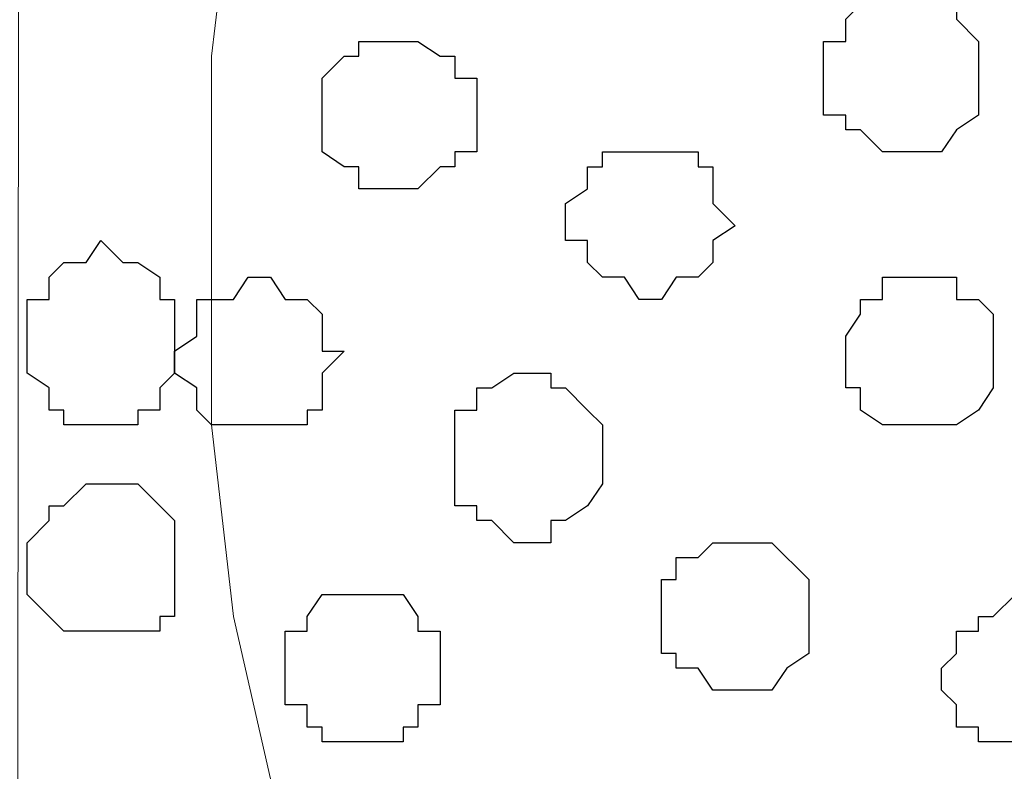
# Model space of a CAD drawing. Units: centimetres. Extents: x -8.5 to 8.6, y -8.1 to 13.4.
# Drawn here: x -1.3 to -1, y 2.2 to 2.4 of the extents above; entities that cross this region are included whole.
import ezdxf

# ---------------------------------------------------------------- set-up
doc = ezdxf.new("R2010")
doc.units = ezdxf.units.CM
doc.header["$MEASUREMENT"] = 0
doc.layers.add('Layer 1', color=7, linetype='Continuous')

msp = doc.modelspace()

# ---------------------------------------------------------------- linework, layer by layer
at = {"layer": 'Layer 1', "lineweight": 9}
for points, knots in [([(-1.05686, -0.26741), (-1.05686, -0.26741), (-1.89724, -0.26741), (-1.89724, -0.26741), (-1.89724, -0.26741), (-1.89724, -0.26741), (-1.89535, 4.95782), (-1.89535, 4.95782), (-1.89535, 4.95782), (-1.89535, 4.95782), (-1.61572, 4.82131), (-1.61572, 4.82131), (-1.61572, 4.82131), (-1.61572, 4.82131), (-1.61572, 0.01629), (-1.61572, 0.01629), (-1.61572, 0.01629), (-1.61572, 0.01629), (-1.05686, 0.0194), (-1.05686, 0.0194), (-1.05686, 0.0194), (-1.05686, 0.0194), (-1.05686, -0.26741), (-1.05686, -0.26741)], [0, 0, 0, 0, 0.166667, 0.166667, 0.166667, 0.166667, 0.333333, 0.333333, 0.333333, 0.333333, 0.5, 0.5, 0.5, 0.5, 0.666667, 0.666667, 0.666667, 0.666667, 0.833333, 0.833333, 0.833333, 0.833333, 1, 1, 1, 1]), ([(-0.864, 0.02048), (-0.864, 0.02048), (-1.61572, 0.01629), (-1.61572, 0.01629), (-1.61572, 0.01629), (-1.61572, 0.01629), (-1.61572, 4.82131), (-1.61572, 4.82131), (-1.61572, 4.82131), (-1.61572, 4.82131), (-1.27545, 4.6645), (-1.27545, 4.6645), (-1.27545, 4.6645), (-1.27545, 4.6645), (-1.27917, 0.35278), (-1.27917, 0.35278), (-1.27917, 0.35278), (-1.27917, 0.35278), (-0.86431, 0.35278), (-0.86431, 0.35278), (-0.86431, 0.35278), (-0.86431, 0.35278), (-0.864, 0.02048), (-0.864, 0.02048)], [0, 0, 0, 0, 0.166667, 0.166667, 0.166667, 0.166667, 0.333333, 0.333333, 0.333333, 0.333333, 0.5, 0.5, 0.5, 0.5, 0.666667, 0.666667, 0.666667, 0.666667, 0.833333, 0.833333, 0.833333, 0.833333, 1, 1, 1, 1]), ([(-1.09926, 2.65359), (-1.09926, 2.65359), (-0.19332, 2.38266), (-0.19332, 2.38266), (-0.19332, 2.38266), (-0.19332, 2.38266), (-0.16157, 2.38266), (-0.16157, 2.38266), (-0.16157, 2.38266), (-0.16157, 2.38266), (-0.14464, 2.38689), (-0.14464, 2.38689), (-0.14464, 2.38689), (-0.14464, 2.38689), (-0.13406, 2.39748), (-0.13406, 2.39748), (-0.13406, 2.39748), (-0.13406, 2.39748), (-0.10654, 2.41864), (-0.10654, 2.41864), (-0.10654, 2.41864), (-0.10654, 2.41864), (-0.09172, 2.45674), (-0.09172, 2.45674), (-0.09172, 2.45674), (-0.09172, 2.45674), (-0.07479, 2.49908), (-0.07479, 2.49908), (-0.07479, 2.49908), (-0.07479, 2.49908), (-0.06421, 2.54776), (-0.06421, 2.54776), (-0.06421, 2.54776), (-0.06421, 2.54776), (-0.05997, 2.60068), (-0.05997, 2.60068), (-0.05997, 2.60068), (-0.05997, 2.60068), (-0.05362, 2.65994), (-0.05362, 2.65994), (-0.05362, 2.65994), (-0.05362, 2.65994), (-0.05997, 2.71286), (-0.05997, 2.71286), (-0.05997, 2.71286), (-0.05997, 2.71286), (-0.06421, 2.76578), (-0.06421, 2.76578), (-0.06421, 2.76578), (-0.06421, 2.76578), (-0.07479, 2.81446), (-0.07479, 2.81446), (-0.07479, 2.81446), (-0.07479, 2.81446), (-0.09172, 2.85679), (-0.09172, 2.85679), (-0.09172, 2.85679), (-0.09172, 2.85679), (-0.10654, 2.88854), (-0.10654, 2.88854), (-0.10654, 2.88854), (-0.10654, 2.88854), (-0.13406, 2.91394), (-0.13406, 2.91394), (-0.13406, 2.91394), (-0.13406, 2.91394), (-0.14464, 2.92029), (-0.14464, 2.92029), (-0.14464, 2.92029), (-0.14464, 2.92029), (-0.16157, 2.92664), (-0.16157, 2.92664), (-0.16157, 2.92664), (-0.16157, 2.92664), (-0.17639, 2.93088), (-0.17639, 2.93088), (-0.17639, 2.93088), (-0.17639, 2.93088), (-0.19332, 2.92664), (-0.19332, 2.92664), (-0.19332, 2.92664), (-0.19332, 2.92664), (-1.09926, 2.65359), (-1.09926, 2.65359)], [0, 0, 0, 0, 0.047619, 0.047619, 0.047619, 0.047619, 0.095238, 0.095238, 0.095238, 0.095238, 0.142857, 0.142857, 0.142857, 0.142857, 0.190476, 0.190476, 0.190476, 0.190476, 0.238095, 0.238095, 0.238095, 0.238095, 0.285714, 0.285714, 0.285714, 0.285714, 0.333333, 0.333333, 0.333333, 0.333333, 0.380952, 0.380952, 0.380952, 0.380952, 0.428571, 0.428571, 0.428571, 0.428571, 0.47619, 0.47619, 0.47619, 0.47619, 0.52381, 0.52381, 0.52381, 0.52381, 0.571429, 0.571429, 0.571429, 0.571429, 0.619048, 0.619048, 0.619048, 0.619048, 0.666667, 0.666667, 0.666667, 0.666667, 0.714286, 0.714286, 0.714286, 0.714286, 0.761905, 0.761905, 0.761905, 0.761905, 0.809524, 0.809524, 0.809524, 0.809524, 0.857143, 0.857143, 0.857143, 0.857143, 0.904762, 0.904762, 0.904762, 0.904762, 0.952381, 0.952381, 0.952381, 0.952381, 1, 1, 1, 1]), ([(-0.17639, 2.38266), (-0.17639, 2.38266), (-1.08232, 2.10961), (-1.08232, 2.10961), (-1.08232, 2.10961), (-1.08232, 2.10961), (-1.11407, 2.10961), (-1.11407, 2.10961), (-1.11407, 2.10961), (-1.11407, 2.10961), (-1.13101, 2.11596), (-1.13101, 2.11596), (-1.13101, 2.11596), (-1.13101, 2.11596), (-1.14582, 2.12654), (-1.14582, 2.12654), (-1.14582, 2.12654), (-1.14582, 2.12654), (-1.16699, 2.15194), (-1.16699, 2.15194), (-1.16699, 2.15194), (-1.16699, 2.15194), (-1.19027, 2.18581), (-1.19027, 2.18581), (-1.19027, 2.18581), (-1.19027, 2.18581), (-1.20509, 2.22814), (-1.20509, 2.22814), (-1.20509, 2.22814), (-1.20509, 2.22814), (-1.21567, 2.27471), (-1.21567, 2.27471), (-1.21567, 2.27471), (-1.21567, 2.27471), (-1.22202, 2.32974), (-1.22202, 2.32974), (-1.22202, 2.32974), (-1.22202, 2.32974), (-1.22202, 2.43558), (-1.22202, 2.43558), (-1.22202, 2.43558), (-1.22202, 2.43558), (-1.21567, 2.48849), (-1.21567, 2.48849), (-1.21567, 2.48849), (-1.21567, 2.48849), (-1.20509, 2.53718), (-1.20509, 2.53718), (-1.20509, 2.53718), (-1.20509, 2.53718), (-1.19027, 2.57951), (-1.19027, 2.57951), (-1.19027, 2.57951), (-1.19027, 2.57951), (-1.16699, 2.61126), (-1.16699, 2.61126), (-1.16699, 2.61126), (-1.16699, 2.61126), (-1.14582, 2.63878), (-1.14582, 2.63878), (-1.14582, 2.63878), (-1.14582, 2.63878), (-1.13101, 2.64301), (-1.13101, 2.64301), (-1.13101, 2.64301), (-1.13101, 2.64301), (-1.11407, 2.64936), (-1.11407, 2.64936), (-1.11407, 2.64936), (-1.11407, 2.64936), (-1.08232, 2.64936), (-1.08232, 2.64936), (-1.08232, 2.64936), (-1.08232, 2.64936), (-0.17639, 2.38266), (-0.17639, 2.38266)], [0, 0, 0, 0, 0.052632, 0.052632, 0.052632, 0.052632, 0.105263, 0.105263, 0.105263, 0.105263, 0.157895, 0.157895, 0.157895, 0.157895, 0.210526, 0.210526, 0.210526, 0.210526, 0.263158, 0.263158, 0.263158, 0.263158, 0.315789, 0.315789, 0.315789, 0.315789, 0.368421, 0.368421, 0.368421, 0.368421, 0.421053, 0.421053, 0.421053, 0.421053, 0.473684, 0.473684, 0.473684, 0.473684, 0.526316, 0.526316, 0.526316, 0.526316, 0.578947, 0.578947, 0.578947, 0.578947, 0.631579, 0.631579, 0.631579, 0.631579, 0.684211, 0.684211, 0.684211, 0.684211, 0.736842, 0.736842, 0.736842, 0.736842, 0.789474, 0.789474, 0.789474, 0.789474, 0.842105, 0.842105, 0.842105, 0.842105, 0.894737, 0.894737, 0.894737, 0.894737, 0.947368, 0.947368, 0.947368, 0.947368, 1, 1, 1, 1]), ([(-0.11044, 1.87043), (-0.10608, 1.8761), (-0.10231, 1.88101), (-0.10231, 1.88101), (-0.10231, 1.88101), (-0.10231, 1.88101), (-0.08114, 1.91276), (-0.08114, 1.91276), (-0.08114, 1.91276), (-0.08114, 1.91276), (-0.06421, 1.95509), (-0.06421, 1.95509), (-0.06421, 1.95509), (-0.06421, 1.95509), (-0.05362, 2.00378), (-0.05362, 2.00378), (-0.05362, 2.00378), (-0.05362, 2.00378), (-0.04939, 2.05669), (-0.04939, 2.05669), (-0.04939, 2.05669), (-0.04939, 2.05669), (-0.04939, 2.16464), (-0.04939, 2.16464), (-0.04939, 2.16464), (-0.04939, 2.16464), (-0.05362, 2.21756), (-0.05362, 2.21756), (-0.05362, 2.21756), (-0.05362, 2.21756), (-0.06421, 2.26413), (-0.06421, 2.26413), (-0.06421, 2.26413), (-0.06421, 2.26413), (-0.08114, 2.30646), (-0.08114, 2.30646), (-0.08114, 2.30646), (-0.08114, 2.30646), (-0.10231, 2.34033), (-0.10231, 2.34033), (-0.10231, 2.34033), (-0.10231, 2.34033), (-0.12347, 2.36573), (-0.12347, 2.36573), (-0.12347, 2.36573), (-0.12347, 2.36573), (-0.14041, 2.37208), (-0.14041, 2.37208), (-0.14041, 2.37208), (-0.14041, 2.37208), (-0.15522, 2.37631), (-0.15522, 2.37631), (-0.15522, 2.37631), (-0.15522, 2.37631), (-0.18697, 2.37631), (-0.18697, 2.37631), (-0.18697, 2.37631), (-0.18697, 2.37631), (-1.09291, 2.10961), (-1.09291, 2.10961), (-1.09291, 2.10961), (-0.51188, 1.93856), (-0.28045, 1.87043)], [0.278883, 0.278883, 0.278883, 0.278883, 0.3, 0.3, 0.3, 0.3, 0.35, 0.35, 0.35, 0.35, 0.4, 0.4, 0.4, 0.4, 0.45, 0.45, 0.45, 0.45, 0.5, 0.5, 0.5, 0.5, 0.55, 0.55, 0.55, 0.55, 0.6, 0.6, 0.6, 0.6, 0.65, 0.65, 0.65, 0.65, 0.7, 0.7, 0.7, 0.7, 0.75, 0.75, 0.75, 0.75, 0.8, 0.8, 0.8, 0.8, 0.85, 0.85, 0.85, 0.85, 0.9, 0.9, 0.9, 0.9, 0.95, 0.95, 0.95, 0.95, 1, 1, 1, 1.0400424, 1.0400424, 1.0400424, 1.0400424])]:
    msp.add_open_spline(points, degree=3, knots=knots, dxfattribs=at)
at = {"layer": 'Layer 1', "color": 253}
for points, knots in [([(-1.04634, 2.42923), (-1.04634, 2.42923), (-1.04634, 2.41864), (-1.04634, 2.41864), (-1.04634, 2.41864), (-1.04634, 2.41864), (-1.03999, 2.41864), (-1.03999, 2.41864), (-1.03999, 2.41864), (-1.03999, 2.41864), (-1.03999, 2.41441), (-1.03999, 2.41441), (-1.03999, 2.41441), (-1.03999, 2.41441), (-1.03576, 2.41441), (-1.03576, 2.41441), (-1.03576, 2.41441), (-1.03576, 2.41441), (-1.02941, 2.40806), (-1.02941, 2.40806), (-1.02941, 2.40806), (-1.02941, 2.40806), (-1.01247, 2.40806), (-1.01247, 2.40806), (-1.01247, 2.40806), (-1.01247, 2.40806), (-1.00824, 2.41441), (-1.00824, 2.41441), (-1.00824, 2.41441), (-1.00824, 2.41441), (-1.00189, 2.41864), (-1.00189, 2.41864), (-1.00189, 2.41864), (-1.00189, 2.41864), (-1.00189, 2.43981), (-1.00189, 2.43981), (-1.00189, 2.43981), (-1.00189, 2.43981), (-1.00824, 2.44616), (-1.00824, 2.44616), (-1.00824, 2.44616), (-1.00824, 2.44616), (-1.00824, 2.45039), (-1.00824, 2.45039), (-1.00824, 2.45039), (-1.00824, 2.45039), (-1.03576, 2.45039), (-1.03576, 2.45039), (-1.03576, 2.45039), (-1.03576, 2.45039), (-1.03999, 2.44616), (-1.03999, 2.44616), (-1.03999, 2.44616), (-1.03999, 2.44616), (-1.03999, 2.43981), (-1.03999, 2.43981), (-1.03999, 2.43981), (-1.03999, 2.43981), (-1.04634, 2.43981), (-1.04634, 2.43981), (-1.04634, 2.43981), (-1.04634, 2.43981), (-1.04634, 2.42923), (-1.04634, 2.42923)], [0, 0, 0, 0, 0.0625, 0.0625, 0.0625, 0.0625, 0.125, 0.125, 0.125, 0.125, 0.1875, 0.1875, 0.1875, 0.1875, 0.25, 0.25, 0.25, 0.25, 0.3125, 0.3125, 0.3125, 0.3125, 0.375, 0.375, 0.375, 0.375, 0.4375, 0.4375, 0.4375, 0.4375, 0.5, 0.5, 0.5, 0.5, 0.5625, 0.5625, 0.5625, 0.5625, 0.625, 0.625, 0.625, 0.625, 0.6875, 0.6875, 0.6875, 0.6875, 0.75, 0.75, 0.75, 0.75, 0.8125, 0.8125, 0.8125, 0.8125, 0.875, 0.875, 0.875, 0.875, 0.9375, 0.9375, 0.9375, 0.9375, 1, 1, 1, 1]), ([(-1.19027, 2.41864), (-1.19027, 2.41864), (-1.19027, 2.40806), (-1.19027, 2.40806), (-1.19027, 2.40806), (-1.19027, 2.40806), (-1.18392, 2.40383), (-1.18392, 2.40383), (-1.18392, 2.40383), (-1.18392, 2.40383), (-1.17969, 2.40383), (-1.17969, 2.40383), (-1.17969, 2.40383), (-1.17969, 2.40383), (-1.17969, 2.39748), (-1.17969, 2.39748), (-1.17969, 2.39748), (-1.17969, 2.39748), (-1.16276, 2.39748), (-1.16276, 2.39748), (-1.16276, 2.39748), (-1.16276, 2.39748), (-1.15641, 2.40383), (-1.15641, 2.40383), (-1.15641, 2.40383), (-1.15641, 2.40383), (-1.15217, 2.40383), (-1.15217, 2.40383), (-1.15217, 2.40383), (-1.15217, 2.40383), (-1.15217, 2.40806), (-1.15217, 2.40806), (-1.15217, 2.40806), (-1.15217, 2.40806), (-1.14582, 2.40806), (-1.14582, 2.40806), (-1.14582, 2.40806), (-1.14582, 2.40806), (-1.14582, 2.42923), (-1.14582, 2.42923), (-1.14582, 2.42923), (-1.14582, 2.42923), (-1.15217, 2.42923), (-1.15217, 2.42923), (-1.15217, 2.42923), (-1.15217, 2.42923), (-1.15217, 2.43558), (-1.15217, 2.43558), (-1.15217, 2.43558), (-1.15217, 2.43558), (-1.15641, 2.43558), (-1.15641, 2.43558), (-1.15641, 2.43558), (-1.15641, 2.43558), (-1.16276, 2.43981), (-1.16276, 2.43981), (-1.16276, 2.43981), (-1.16276, 2.43981), (-1.17969, 2.43981), (-1.17969, 2.43981), (-1.17969, 2.43981), (-1.17969, 2.43981), (-1.17969, 2.43558), (-1.17969, 2.43558), (-1.17969, 2.43558), (-1.17969, 2.43558), (-1.18392, 2.43558), (-1.18392, 2.43558), (-1.18392, 2.43558), (-1.18392, 2.43558), (-1.19027, 2.42923), (-1.19027, 2.42923), (-1.19027, 2.42923), (-1.19027, 2.42923), (-1.19027, 2.41864), (-1.19027, 2.41864)], [0, 0, 0, 0, 0.052632, 0.052632, 0.052632, 0.052632, 0.105263, 0.105263, 0.105263, 0.105263, 0.157895, 0.157895, 0.157895, 0.157895, 0.210526, 0.210526, 0.210526, 0.210526, 0.263158, 0.263158, 0.263158, 0.263158, 0.315789, 0.315789, 0.315789, 0.315789, 0.368421, 0.368421, 0.368421, 0.368421, 0.421053, 0.421053, 0.421053, 0.421053, 0.473684, 0.473684, 0.473684, 0.473684, 0.526316, 0.526316, 0.526316, 0.526316, 0.578947, 0.578947, 0.578947, 0.578947, 0.631579, 0.631579, 0.631579, 0.631579, 0.684211, 0.684211, 0.684211, 0.684211, 0.736842, 0.736842, 0.736842, 0.736842, 0.789474, 0.789474, 0.789474, 0.789474, 0.842105, 0.842105, 0.842105, 0.842105, 0.894737, 0.894737, 0.894737, 0.894737, 0.947368, 0.947368, 0.947368, 0.947368, 1, 1, 1, 1]), ([(-1.12042, 2.38689), (-1.12042, 2.38689), (-1.12042, 2.38266), (-1.12042, 2.38266), (-1.12042, 2.38266), (-1.12042, 2.38266), (-1.11407, 2.38266), (-1.11407, 2.38266), (-1.11407, 2.38266), (-1.11407, 2.38266), (-1.11407, 2.37631), (-1.11407, 2.37631), (-1.11407, 2.37631), (-1.11407, 2.37631), (-1.10984, 2.37208), (-1.10984, 2.37208), (-1.10984, 2.37208), (-1.10984, 2.37208), (-1.10349, 2.37208), (-1.10349, 2.37208), (-1.10349, 2.37208), (-1.10349, 2.37208), (-1.09926, 2.36573), (-1.09926, 2.36573), (-1.09926, 2.36573), (-1.09926, 2.36573), (-1.09291, 2.36573), (-1.09291, 2.36573), (-1.09291, 2.36573), (-1.09291, 2.36573), (-1.08867, 2.37208), (-1.08867, 2.37208), (-1.08867, 2.37208), (-1.08867, 2.37208), (-1.08232, 2.37208), (-1.08232, 2.37208), (-1.08232, 2.37208), (-1.08232, 2.37208), (-1.07809, 2.37631), (-1.07809, 2.37631), (-1.07809, 2.37631), (-1.07809, 2.37631), (-1.07809, 2.38266), (-1.07809, 2.38266), (-1.07809, 2.38266), (-1.07809, 2.38266), (-1.07174, 2.38689), (-1.07174, 2.38689), (-1.07174, 2.38689), (-1.07174, 2.38689), (-1.07809, 2.39324), (-1.07809, 2.39324), (-1.07809, 2.39324), (-1.07809, 2.39324), (-1.07809, 2.40383), (-1.07809, 2.40383), (-1.07809, 2.40383), (-1.07809, 2.40383), (-1.08232, 2.40383), (-1.08232, 2.40383), (-1.08232, 2.40383), (-1.08232, 2.40383), (-1.08232, 2.40806), (-1.08232, 2.40806), (-1.08232, 2.40806), (-1.08232, 2.40806), (-1.10984, 2.40806), (-1.10984, 2.40806), (-1.10984, 2.40806), (-1.10984, 2.40806), (-1.10984, 2.40383), (-1.10984, 2.40383), (-1.10984, 2.40383), (-1.10984, 2.40383), (-1.11407, 2.40383), (-1.11407, 2.40383), (-1.11407, 2.40383), (-1.11407, 2.40383), (-1.11407, 2.39748), (-1.11407, 2.39748), (-1.11407, 2.39748), (-1.11407, 2.39748), (-1.12042, 2.39324), (-1.12042, 2.39324), (-1.12042, 2.39324), (-1.12042, 2.39324), (-1.12042, 2.38689), (-1.12042, 2.38689)], [0, 0, 0, 0, 0.045455, 0.045455, 0.045455, 0.045455, 0.090909, 0.090909, 0.090909, 0.090909, 0.136364, 0.136364, 0.136364, 0.136364, 0.181818, 0.181818, 0.181818, 0.181818, 0.227273, 0.227273, 0.227273, 0.227273, 0.272727, 0.272727, 0.272727, 0.272727, 0.318182, 0.318182, 0.318182, 0.318182, 0.363636, 0.363636, 0.363636, 0.363636, 0.409091, 0.409091, 0.409091, 0.409091, 0.454545, 0.454545, 0.454545, 0.454545, 0.5, 0.5, 0.5, 0.5, 0.545455, 0.545455, 0.545455, 0.545455, 0.590909, 0.590909, 0.590909, 0.590909, 0.636364, 0.636364, 0.636364, 0.636364, 0.681818, 0.681818, 0.681818, 0.681818, 0.727273, 0.727273, 0.727273, 0.727273, 0.772727, 0.772727, 0.772727, 0.772727, 0.818182, 0.818182, 0.818182, 0.818182, 0.863636, 0.863636, 0.863636, 0.863636, 0.909091, 0.909091, 0.909091, 0.909091, 0.954545, 0.954545, 0.954545, 0.954545, 1, 1, 1, 1]), ([(-1.23261, 2.35091), (-1.23261, 2.35091), (-1.23261, 2.34456), (-1.23261, 2.34456), (-1.23261, 2.34456), (-1.23261, 2.34456), (-1.22626, 2.34033), (-1.22626, 2.34033), (-1.22626, 2.34033), (-1.22626, 2.34033), (-1.22626, 2.33398), (-1.22626, 2.33398), (-1.22626, 2.33398), (-1.22626, 2.33398), (-1.22202, 2.32974), (-1.22202, 2.32974), (-1.22202, 2.32974), (-1.22202, 2.32974), (-1.19451, 2.32974), (-1.19451, 2.32974), (-1.19451, 2.32974), (-1.19451, 2.32974), (-1.19451, 2.33398), (-1.19451, 2.33398), (-1.19451, 2.33398), (-1.19451, 2.33398), (-1.19027, 2.33398), (-1.19027, 2.33398), (-1.19027, 2.33398), (-1.19027, 2.33398), (-1.19027, 2.34456), (-1.19027, 2.34456), (-1.19027, 2.34456), (-1.19027, 2.34456), (-1.18392, 2.35091), (-1.18392, 2.35091), (-1.18392, 2.35091), (-1.18392, 2.35091), (-1.19027, 2.35091), (-1.19027, 2.35091), (-1.19027, 2.35091), (-1.19027, 2.35091), (-1.19027, 2.36149), (-1.19027, 2.36149), (-1.19027, 2.36149), (-1.19027, 2.36149), (-1.19451, 2.36573), (-1.19451, 2.36573), (-1.19451, 2.36573), (-1.19451, 2.36573), (-1.20086, 2.36573), (-1.20086, 2.36573), (-1.20086, 2.36573), (-1.20086, 2.36573), (-1.20509, 2.37208), (-1.20509, 2.37208), (-1.20509, 2.37208), (-1.20509, 2.37208), (-1.21144, 2.37208), (-1.21144, 2.37208), (-1.21144, 2.37208), (-1.21144, 2.37208), (-1.21567, 2.36573), (-1.21567, 2.36573), (-1.21567, 2.36573), (-1.21567, 2.36573), (-1.22626, 2.36573), (-1.22626, 2.36573), (-1.22626, 2.36573), (-1.22626, 2.36573), (-1.22626, 2.35514), (-1.22626, 2.35514), (-1.22626, 2.35514), (-1.22626, 2.35514), (-1.23261, 2.35091), (-1.23261, 2.35091)], [0, 0, 0, 0, 0.052632, 0.052632, 0.052632, 0.052632, 0.105263, 0.105263, 0.105263, 0.105263, 0.157895, 0.157895, 0.157895, 0.157895, 0.210526, 0.210526, 0.210526, 0.210526, 0.263158, 0.263158, 0.263158, 0.263158, 0.315789, 0.315789, 0.315789, 0.315789, 0.368421, 0.368421, 0.368421, 0.368421, 0.421053, 0.421053, 0.421053, 0.421053, 0.473684, 0.473684, 0.473684, 0.473684, 0.526316, 0.526316, 0.526316, 0.526316, 0.578947, 0.578947, 0.578947, 0.578947, 0.631579, 0.631579, 0.631579, 0.631579, 0.684211, 0.684211, 0.684211, 0.684211, 0.736842, 0.736842, 0.736842, 0.736842, 0.789474, 0.789474, 0.789474, 0.789474, 0.842105, 0.842105, 0.842105, 0.842105, 0.894737, 0.894737, 0.894737, 0.894737, 0.947368, 0.947368, 0.947368, 0.947368, 1, 1, 1, 1]), ([(-1.03999, 2.35091), (-1.03999, 2.35091), (-1.03999, 2.34033), (-1.03999, 2.34033), (-1.03999, 2.34033), (-1.03999, 2.34033), (-1.03576, 2.34033), (-1.03576, 2.34033), (-1.03576, 2.34033), (-1.03576, 2.34033), (-1.03576, 2.33398), (-1.03576, 2.33398), (-1.03576, 2.33398), (-1.03576, 2.33398), (-1.02941, 2.32974), (-1.02941, 2.32974), (-1.02941, 2.32974), (-1.02941, 2.32974), (-1.00824, 2.32974), (-1.00824, 2.32974), (-1.00824, 2.32974), (-1.00824, 2.32974), (-1.00189, 2.33398), (-1.00189, 2.33398), (-1.00189, 2.33398), (-1.00189, 2.33398), (-0.99766, 2.34033), (-0.99766, 2.34033), (-0.99766, 2.34033), (-0.99766, 2.34033), (-0.99766, 2.36149), (-0.99766, 2.36149), (-0.99766, 2.36149), (-0.99766, 2.36149), (-1.00189, 2.36573), (-1.00189, 2.36573), (-1.00189, 2.36573), (-1.00189, 2.36573), (-1.00824, 2.36573), (-1.00824, 2.36573), (-1.00824, 2.36573), (-1.00824, 2.36573), (-1.00824, 2.37208), (-1.00824, 2.37208), (-1.00824, 2.37208), (-1.00824, 2.37208), (-1.02941, 2.37208), (-1.02941, 2.37208), (-1.02941, 2.37208), (-1.02941, 2.37208), (-1.02941, 2.36573), (-1.02941, 2.36573), (-1.02941, 2.36573), (-1.02941, 2.36573), (-1.03576, 2.36573), (-1.03576, 2.36573), (-1.03576, 2.36573), (-1.03576, 2.36573), (-1.03576, 2.36149), (-1.03576, 2.36149), (-1.03576, 2.36149), (-1.03576, 2.36149), (-1.03999, 2.35514), (-1.03999, 2.35514), (-1.03999, 2.35514), (-1.03999, 2.35514), (-1.03999, 2.35091), (-1.03999, 2.35091)], [0, 0, 0, 0, 0.058824, 0.058824, 0.058824, 0.058824, 0.117647, 0.117647, 0.117647, 0.117647, 0.176471, 0.176471, 0.176471, 0.176471, 0.235294, 0.235294, 0.235294, 0.235294, 0.294118, 0.294118, 0.294118, 0.294118, 0.352941, 0.352941, 0.352941, 0.352941, 0.411765, 0.411765, 0.411765, 0.411765, 0.470588, 0.470588, 0.470588, 0.470588, 0.529412, 0.529412, 0.529412, 0.529412, 0.588235, 0.588235, 0.588235, 0.588235, 0.647059, 0.647059, 0.647059, 0.647059, 0.705882, 0.705882, 0.705882, 0.705882, 0.764706, 0.764706, 0.764706, 0.764706, 0.823529, 0.823529, 0.823529, 0.823529, 0.882353, 0.882353, 0.882353, 0.882353, 0.941176, 0.941176, 0.941176, 0.941176, 1, 1, 1, 1]), ([(-1.15217, 2.31916), (-1.15217, 2.31916), (-1.15217, 2.30646), (-1.15217, 2.30646), (-1.15217, 2.30646), (-1.15217, 2.30646), (-1.14582, 2.30646), (-1.14582, 2.30646), (-1.14582, 2.30646), (-1.14582, 2.30646), (-1.14582, 2.30223), (-1.14582, 2.30223), (-1.14582, 2.30223), (-1.14582, 2.30223), (-1.14159, 2.30223), (-1.14159, 2.30223), (-1.14159, 2.30223), (-1.14159, 2.30223), (-1.13524, 2.29588), (-1.13524, 2.29588), (-1.13524, 2.29588), (-1.13524, 2.29588), (-1.12466, 2.29588), (-1.12466, 2.29588), (-1.12466, 2.29588), (-1.12466, 2.29588), (-1.12466, 2.30223), (-1.12466, 2.30223), (-1.12466, 2.30223), (-1.12466, 2.30223), (-1.12042, 2.30223), (-1.12042, 2.30223), (-1.12042, 2.30223), (-1.12042, 2.30223), (-1.11407, 2.30646), (-1.11407, 2.30646), (-1.11407, 2.30646), (-1.11407, 2.30646), (-1.10984, 2.31281), (-1.10984, 2.31281), (-1.10984, 2.31281), (-1.10984, 2.31281), (-1.10984, 2.32974), (-1.10984, 2.32974), (-1.10984, 2.32974), (-1.10984, 2.32974), (-1.11407, 2.33398), (-1.11407, 2.33398), (-1.11407, 2.33398), (-1.11407, 2.33398), (-1.12042, 2.34033), (-1.12042, 2.34033), (-1.12042, 2.34033), (-1.12042, 2.34033), (-1.12466, 2.34033), (-1.12466, 2.34033), (-1.12466, 2.34033), (-1.12466, 2.34033), (-1.12466, 2.34456), (-1.12466, 2.34456), (-1.12466, 2.34456), (-1.12466, 2.34456), (-1.13524, 2.34456), (-1.13524, 2.34456), (-1.13524, 2.34456), (-1.13524, 2.34456), (-1.14159, 2.34033), (-1.14159, 2.34033), (-1.14159, 2.34033), (-1.14159, 2.34033), (-1.14582, 2.34033), (-1.14582, 2.34033), (-1.14582, 2.34033), (-1.14582, 2.34033), (-1.14582, 2.33398), (-1.14582, 2.33398), (-1.14582, 2.33398), (-1.14582, 2.33398), (-1.15217, 2.33398), (-1.15217, 2.33398), (-1.15217, 2.33398), (-1.15217, 2.33398), (-1.15217, 2.31916), (-1.15217, 2.31916)], [0, 0, 0, 0, 0.047619, 0.047619, 0.047619, 0.047619, 0.095238, 0.095238, 0.095238, 0.095238, 0.142857, 0.142857, 0.142857, 0.142857, 0.190476, 0.190476, 0.190476, 0.190476, 0.238095, 0.238095, 0.238095, 0.238095, 0.285714, 0.285714, 0.285714, 0.285714, 0.333333, 0.333333, 0.333333, 0.333333, 0.380952, 0.380952, 0.380952, 0.380952, 0.428571, 0.428571, 0.428571, 0.428571, 0.47619, 0.47619, 0.47619, 0.47619, 0.52381, 0.52381, 0.52381, 0.52381, 0.571429, 0.571429, 0.571429, 0.571429, 0.619048, 0.619048, 0.619048, 0.619048, 0.666667, 0.666667, 0.666667, 0.666667, 0.714286, 0.714286, 0.714286, 0.714286, 0.761905, 0.761905, 0.761905, 0.761905, 0.809524, 0.809524, 0.809524, 0.809524, 0.857143, 0.857143, 0.857143, 0.857143, 0.904762, 0.904762, 0.904762, 0.904762, 0.952381, 0.952381, 0.952381, 0.952381, 1, 1, 1, 1]), ([(-1.27494, 2.29164), (-1.27494, 2.29164), (-1.27494, 2.28106), (-1.27494, 2.28106), (-1.27494, 2.28106), (-1.27494, 2.28106), (-1.26859, 2.27471), (-1.26859, 2.27471), (-1.26859, 2.27471), (-1.26859, 2.27471), (-1.26436, 2.27048), (-1.26436, 2.27048), (-1.26436, 2.27048), (-1.26436, 2.27048), (-1.23684, 2.27048), (-1.23684, 2.27048), (-1.23684, 2.27048), (-1.23684, 2.27048), (-1.23684, 2.27471), (-1.23684, 2.27471), (-1.23684, 2.27471), (-1.23684, 2.27471), (-1.23261, 2.27471), (-1.23261, 2.27471), (-1.23261, 2.27471), (-1.23261, 2.27471), (-1.23261, 2.30223), (-1.23261, 2.30223), (-1.23261, 2.30223), (-1.23261, 2.30223), (-1.23684, 2.30646), (-1.23684, 2.30646), (-1.23684, 2.30646), (-1.23684, 2.30646), (-1.24319, 2.31281), (-1.24319, 2.31281), (-1.24319, 2.31281), (-1.24319, 2.31281), (-1.25801, 2.31281), (-1.25801, 2.31281), (-1.25801, 2.31281), (-1.25801, 2.31281), (-1.26436, 2.30646), (-1.26436, 2.30646), (-1.26436, 2.30646), (-1.26436, 2.30646), (-1.26859, 2.30646), (-1.26859, 2.30646), (-1.26859, 2.30646), (-1.26859, 2.30646), (-1.26859, 2.30223), (-1.26859, 2.30223), (-1.26859, 2.30223), (-1.26859, 2.30223), (-1.27494, 2.29588), (-1.27494, 2.29588), (-1.27494, 2.29588), (-1.27494, 2.29588), (-1.27494, 2.29164), (-1.27494, 2.29164)], [0, 0, 0, 0, 0.066667, 0.066667, 0.066667, 0.066667, 0.133333, 0.133333, 0.133333, 0.133333, 0.2, 0.2, 0.2, 0.2, 0.266667, 0.266667, 0.266667, 0.266667, 0.333333, 0.333333, 0.333333, 0.333333, 0.4, 0.4, 0.4, 0.4, 0.466667, 0.466667, 0.466667, 0.466667, 0.533333, 0.533333, 0.533333, 0.533333, 0.6, 0.6, 0.6, 0.6, 0.666667, 0.666667, 0.666667, 0.666667, 0.733333, 0.733333, 0.733333, 0.733333, 0.8, 0.8, 0.8, 0.8, 0.866667, 0.866667, 0.866667, 0.866667, 0.933333, 0.933333, 0.933333, 0.933333, 1, 1, 1, 1]), ([(-1.09291, 2.27471), (-1.09291, 2.27471), (-1.09291, 2.26413), (-1.09291, 2.26413), (-1.09291, 2.26413), (-1.09291, 2.26413), (-1.08867, 2.26413), (-1.08867, 2.26413), (-1.08867, 2.26413), (-1.08867, 2.26413), (-1.08867, 2.25989), (-1.08867, 2.25989), (-1.08867, 2.25989), (-1.08867, 2.25989), (-1.08232, 2.25989), (-1.08232, 2.25989), (-1.08232, 2.25989), (-1.08232, 2.25989), (-1.07809, 2.25354), (-1.07809, 2.25354), (-1.07809, 2.25354), (-1.07809, 2.25354), (-1.06116, 2.25354), (-1.06116, 2.25354), (-1.06116, 2.25354), (-1.06116, 2.25354), (-1.05692, 2.25989), (-1.05692, 2.25989), (-1.05692, 2.25989), (-1.05692, 2.25989), (-1.05057, 2.26413), (-1.05057, 2.26413), (-1.05057, 2.26413), (-1.05057, 2.26413), (-1.05057, 2.28529), (-1.05057, 2.28529), (-1.05057, 2.28529), (-1.05057, 2.28529), (-1.06116, 2.29588), (-1.06116, 2.29588), (-1.06116, 2.29588), (-1.06116, 2.29588), (-1.07809, 2.29588), (-1.07809, 2.29588), (-1.07809, 2.29588), (-1.07809, 2.29588), (-1.08232, 2.29164), (-1.08232, 2.29164), (-1.08232, 2.29164), (-1.08232, 2.29164), (-1.08867, 2.29164), (-1.08867, 2.29164), (-1.08867, 2.29164), (-1.08867, 2.29164), (-1.08867, 2.28529), (-1.08867, 2.28529), (-1.08867, 2.28529), (-1.08867, 2.28529), (-1.09291, 2.28529), (-1.09291, 2.28529), (-1.09291, 2.28529), (-1.09291, 2.28529), (-1.09291, 2.27471), (-1.09291, 2.27471)], [0, 0, 0, 0, 0.0625, 0.0625, 0.0625, 0.0625, 0.125, 0.125, 0.125, 0.125, 0.1875, 0.1875, 0.1875, 0.1875, 0.25, 0.25, 0.25, 0.25, 0.3125, 0.3125, 0.3125, 0.3125, 0.375, 0.375, 0.375, 0.375, 0.4375, 0.4375, 0.4375, 0.4375, 0.5, 0.5, 0.5, 0.5, 0.5625, 0.5625, 0.5625, 0.5625, 0.625, 0.625, 0.625, 0.625, 0.6875, 0.6875, 0.6875, 0.6875, 0.75, 0.75, 0.75, 0.75, 0.8125, 0.8125, 0.8125, 0.8125, 0.875, 0.875, 0.875, 0.875, 0.9375, 0.9375, 0.9375, 0.9375, 1, 1, 1, 1]), ([(-1.01247, 2.25989), (-1.01247, 2.25989), (-1.01247, 2.25354), (-1.01247, 2.25354), (-1.01247, 2.25354), (-1.01247, 2.25354), (-1.00824, 2.24931), (-1.00824, 2.24931), (-1.00824, 2.24931), (-1.00824, 2.24931), (-1.00824, 2.24296), (-1.00824, 2.24296), (-1.00824, 2.24296), (-1.00824, 2.24296), (-1.00189, 2.24296), (-1.00189, 2.24296), (-1.00189, 2.24296), (-1.00189, 2.24296), (-1.00189, 2.23873), (-1.00189, 2.23873), (-1.00189, 2.23873), (-1.00189, 2.23873), (-0.99131, 2.23873), (-0.99131, 2.23873), (-0.99131, 2.23873), (-0.99131, 2.23873), (-0.98707, 2.23238), (-0.98707, 2.23238), (-0.98707, 2.23238), (-0.98707, 2.23238), (-0.98707, 2.23873), (-0.98707, 2.23873), (-0.98707, 2.23873), (-0.98707, 2.23873), (-0.97649, 2.23873), (-0.97649, 2.23873), (-0.97649, 2.23873), (-0.97649, 2.23873), (-0.97649, 2.24296), (-0.97649, 2.24296), (-0.97649, 2.24296), (-0.97649, 2.24296), (-0.97014, 2.24296), (-0.97014, 2.24296), (-0.97014, 2.24296), (-0.97014, 2.24296), (-0.97014, 2.24931), (-0.97014, 2.24931), (-0.97014, 2.24931), (-0.97014, 2.24931), (-0.96591, 2.25354), (-0.96591, 2.25354), (-0.96591, 2.25354), (-0.96591, 2.25354), (-0.96591, 2.25989), (-0.96591, 2.25989), (-0.96591, 2.25989), (-0.96591, 2.25989), (-0.97014, 2.26413), (-0.97014, 2.26413), (-0.97014, 2.26413), (-0.97014, 2.26413), (-0.97014, 2.27048), (-0.97014, 2.27048), (-0.97014, 2.27048), (-0.97014, 2.27048), (-0.97649, 2.27048), (-0.97649, 2.27048), (-0.97649, 2.27048), (-0.97649, 2.27048), (-0.97649, 2.27471), (-0.97649, 2.27471), (-0.97649, 2.27471), (-0.97649, 2.27471), (-0.98072, 2.27471), (-0.98072, 2.27471), (-0.98072, 2.27471), (-0.98072, 2.27471), (-0.98707, 2.28106), (-0.98707, 2.28106), (-0.98707, 2.28106), (-0.98707, 2.28106), (-0.99131, 2.28106), (-0.99131, 2.28106), (-0.99131, 2.28106), (-0.99131, 2.28106), (-0.99766, 2.27471), (-0.99766, 2.27471), (-0.99766, 2.27471), (-0.99766, 2.27471), (-1.00189, 2.27471), (-1.00189, 2.27471), (-1.00189, 2.27471), (-1.00189, 2.27471), (-1.00189, 2.27048), (-1.00189, 2.27048), (-1.00189, 2.27048), (-1.00189, 2.27048), (-1.00824, 2.27048), (-1.00824, 2.27048), (-1.00824, 2.27048), (-1.00824, 2.27048), (-1.00824, 2.26413), (-1.00824, 2.26413), (-1.00824, 2.26413), (-1.00824, 2.26413), (-1.01247, 2.25989), (-1.01247, 2.25989)], [0, 0, 0, 0, 0.037037, 0.037037, 0.037037, 0.037037, 0.074074, 0.074074, 0.074074, 0.074074, 0.111111, 0.111111, 0.111111, 0.111111, 0.148148, 0.148148, 0.148148, 0.148148, 0.185185, 0.185185, 0.185185, 0.185185, 0.222222, 0.222222, 0.222222, 0.222222, 0.259259, 0.259259, 0.259259, 0.259259, 0.296296, 0.296296, 0.296296, 0.296296, 0.333333, 0.333333, 0.333333, 0.333333, 0.37037, 0.37037, 0.37037, 0.37037, 0.407407, 0.407407, 0.407407, 0.407407, 0.444444, 0.444444, 0.444444, 0.444444, 0.481481, 0.481481, 0.481481, 0.481481, 0.518519, 0.518519, 0.518519, 0.518519, 0.555556, 0.555556, 0.555556, 0.555556, 0.592593, 0.592593, 0.592593, 0.592593, 0.62963, 0.62963, 0.62963, 0.62963, 0.666667, 0.666667, 0.666667, 0.666667, 0.703704, 0.703704, 0.703704, 0.703704, 0.740741, 0.740741, 0.740741, 0.740741, 0.777778, 0.777778, 0.777778, 0.777778, 0.814815, 0.814815, 0.814815, 0.814815, 0.851852, 0.851852, 0.851852, 0.851852, 0.888889, 0.888889, 0.888889, 0.888889, 0.925926, 0.925926, 0.925926, 0.925926, 0.962963, 0.962963, 0.962963, 0.962963, 1, 1, 1, 1])]:
    msp.add_open_spline(points, degree=3, knots=knots, dxfattribs=at)
at = {"layer": 'Layer 1', "color": 251}
for points, knots in [([(-1.27494, 2.35514), (-1.27494, 2.35514), (-1.27494, 2.34456), (-1.27494, 2.34456), (-1.27494, 2.34456), (-1.27494, 2.34456), (-1.26859, 2.34033), (-1.26859, 2.34033), (-1.26859, 2.34033), (-1.26859, 2.34033), (-1.26859, 2.33398), (-1.26859, 2.33398), (-1.26859, 2.33398), (-1.26859, 2.33398), (-1.26436, 2.33398), (-1.26436, 2.33398), (-1.26436, 2.33398), (-1.26436, 2.33398), (-1.26436, 2.32974), (-1.26436, 2.32974), (-1.26436, 2.32974), (-1.26436, 2.32974), (-1.24319, 2.32974), (-1.24319, 2.32974), (-1.24319, 2.32974), (-1.24319, 2.32974), (-1.24319, 2.33398), (-1.24319, 2.33398), (-1.24319, 2.33398), (-1.24319, 2.33398), (-1.23684, 2.33398), (-1.23684, 2.33398), (-1.23684, 2.33398), (-1.23684, 2.33398), (-1.23684, 2.34033), (-1.23684, 2.34033), (-1.23684, 2.34033), (-1.23684, 2.34033), (-1.23261, 2.34456), (-1.23261, 2.34456), (-1.23261, 2.34456), (-1.23261, 2.34456), (-1.23261, 2.36573), (-1.23261, 2.36573), (-1.23261, 2.36573), (-1.23261, 2.36573), (-1.23684, 2.36573), (-1.23684, 2.36573), (-1.23684, 2.36573), (-1.23684, 2.36573), (-1.23684, 2.37208), (-1.23684, 2.37208), (-1.23684, 2.37208), (-1.23684, 2.37208), (-1.24319, 2.37631), (-1.24319, 2.37631), (-1.24319, 2.37631), (-1.24319, 2.37631), (-1.24742, 2.37631), (-1.24742, 2.37631), (-1.24742, 2.37631), (-1.24742, 2.37631), (-1.25377, 2.38266), (-1.25377, 2.38266), (-1.25377, 2.38266), (-1.25377, 2.38266), (-1.25801, 2.37631), (-1.25801, 2.37631), (-1.25801, 2.37631), (-1.25801, 2.37631), (-1.26436, 2.37631), (-1.26436, 2.37631), (-1.26436, 2.37631), (-1.26436, 2.37631), (-1.26859, 2.37208), (-1.26859, 2.37208), (-1.26859, 2.37208), (-1.26859, 2.37208), (-1.26859, 2.36573), (-1.26859, 2.36573), (-1.26859, 2.36573), (-1.26859, 2.36573), (-1.27494, 2.36573), (-1.27494, 2.36573), (-1.27494, 2.36573), (-1.27494, 2.36573), (-1.27494, 2.35514), (-1.27494, 2.35514)], [0, 0, 0, 0, 0.045455, 0.045455, 0.045455, 0.045455, 0.090909, 0.090909, 0.090909, 0.090909, 0.136364, 0.136364, 0.136364, 0.136364, 0.181818, 0.181818, 0.181818, 0.181818, 0.227273, 0.227273, 0.227273, 0.227273, 0.272727, 0.272727, 0.272727, 0.272727, 0.318182, 0.318182, 0.318182, 0.318182, 0.363636, 0.363636, 0.363636, 0.363636, 0.409091, 0.409091, 0.409091, 0.409091, 0.454545, 0.454545, 0.454545, 0.454545, 0.5, 0.5, 0.5, 0.5, 0.545455, 0.545455, 0.545455, 0.545455, 0.590909, 0.590909, 0.590909, 0.590909, 0.636364, 0.636364, 0.636364, 0.636364, 0.681818, 0.681818, 0.681818, 0.681818, 0.727273, 0.727273, 0.727273, 0.727273, 0.772727, 0.772727, 0.772727, 0.772727, 0.818182, 0.818182, 0.818182, 0.818182, 0.863636, 0.863636, 0.863636, 0.863636, 0.909091, 0.909091, 0.909091, 0.909091, 0.954545, 0.954545, 0.954545, 0.954545, 1, 1, 1, 1]), ([(-1.20086, 2.25989), (-1.20086, 2.25989), (-1.20086, 2.24931), (-1.20086, 2.24931), (-1.20086, 2.24931), (-1.20086, 2.24931), (-1.19451, 2.24931), (-1.19451, 2.24931), (-1.19451, 2.24931), (-1.19451, 2.24931), (-1.19451, 2.24296), (-1.19451, 2.24296), (-1.19451, 2.24296), (-1.19451, 2.24296), (-1.19027, 2.24296), (-1.19027, 2.24296), (-1.19027, 2.24296), (-1.19027, 2.24296), (-1.19027, 2.23873), (-1.19027, 2.23873), (-1.19027, 2.23873), (-1.19027, 2.23873), (-1.16699, 2.23873), (-1.16699, 2.23873), (-1.16699, 2.23873), (-1.16699, 2.23873), (-1.16699, 2.24296), (-1.16699, 2.24296), (-1.16699, 2.24296), (-1.16699, 2.24296), (-1.16276, 2.24296), (-1.16276, 2.24296), (-1.16276, 2.24296), (-1.16276, 2.24296), (-1.16276, 2.24931), (-1.16276, 2.24931), (-1.16276, 2.24931), (-1.16276, 2.24931), (-1.15641, 2.24931), (-1.15641, 2.24931), (-1.15641, 2.24931), (-1.15641, 2.24931), (-1.15641, 2.27048), (-1.15641, 2.27048), (-1.15641, 2.27048), (-1.15641, 2.27048), (-1.16276, 2.27048), (-1.16276, 2.27048), (-1.16276, 2.27048), (-1.16276, 2.27048), (-1.16276, 2.27471), (-1.16276, 2.27471), (-1.16276, 2.27471), (-1.16276, 2.27471), (-1.16699, 2.28106), (-1.16699, 2.28106), (-1.16699, 2.28106), (-1.16699, 2.28106), (-1.19027, 2.28106), (-1.19027, 2.28106), (-1.19027, 2.28106), (-1.19027, 2.28106), (-1.19451, 2.27471), (-1.19451, 2.27471), (-1.19451, 2.27471), (-1.19451, 2.27471), (-1.19451, 2.27048), (-1.19451, 2.27048), (-1.19451, 2.27048), (-1.19451, 2.27048), (-1.20086, 2.27048), (-1.20086, 2.27048), (-1.20086, 2.27048), (-1.20086, 2.27048), (-1.20086, 2.25989), (-1.20086, 2.25989)], [0, 0, 0, 0, 0.052632, 0.052632, 0.052632, 0.052632, 0.105263, 0.105263, 0.105263, 0.105263, 0.157895, 0.157895, 0.157895, 0.157895, 0.210526, 0.210526, 0.210526, 0.210526, 0.263158, 0.263158, 0.263158, 0.263158, 0.315789, 0.315789, 0.315789, 0.315789, 0.368421, 0.368421, 0.368421, 0.368421, 0.421053, 0.421053, 0.421053, 0.421053, 0.473684, 0.473684, 0.473684, 0.473684, 0.526316, 0.526316, 0.526316, 0.526316, 0.578947, 0.578947, 0.578947, 0.578947, 0.631579, 0.631579, 0.631579, 0.631579, 0.684211, 0.684211, 0.684211, 0.684211, 0.736842, 0.736842, 0.736842, 0.736842, 0.789474, 0.789474, 0.789474, 0.789474, 0.842105, 0.842105, 0.842105, 0.842105, 0.894737, 0.894737, 0.894737, 0.894737, 0.947368, 0.947368, 0.947368, 0.947368, 1, 1, 1, 1])]:
    msp.add_open_spline(points, degree=3, knots=knots, dxfattribs=at)

doc.saveas('drawing.dxf')
